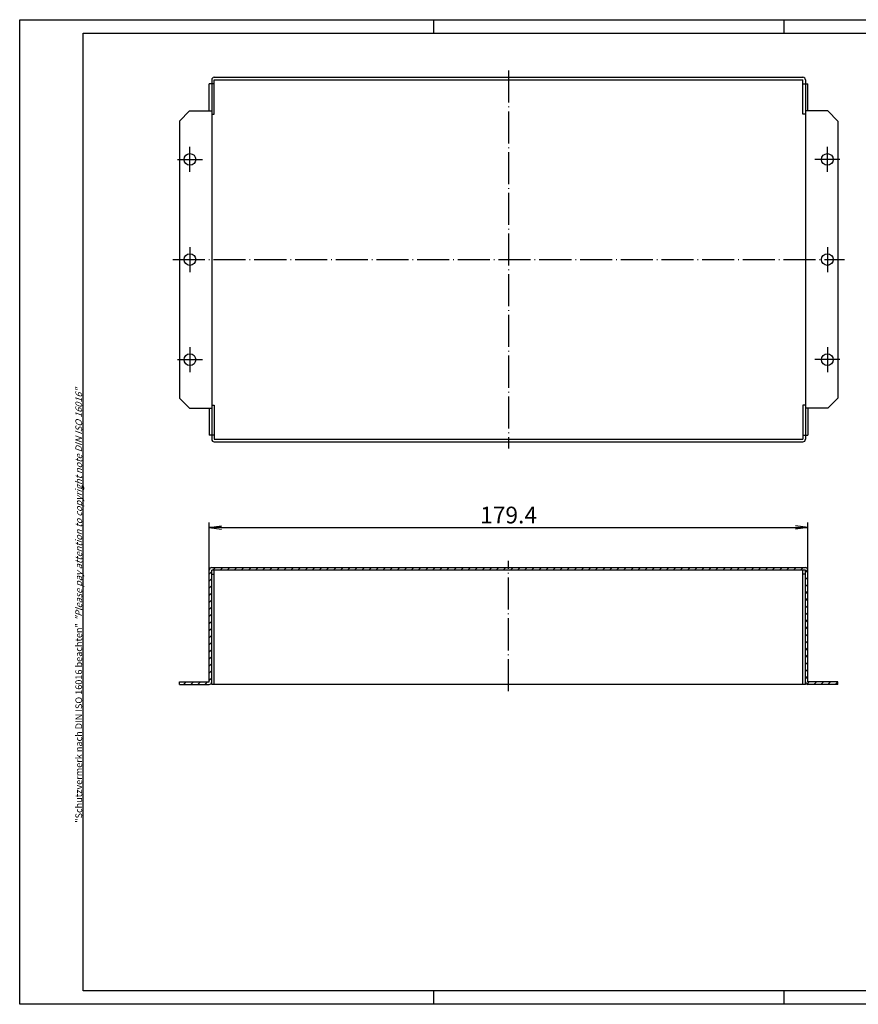
# Model space of a CAD drawing. Extents: x 1 to 419, y 1 to 296.
# Drawn here: x 1 to 252, y 1 to 296 of the extents above; entities that cross this region are included whole.
import ezdxf

# ---------------------------------------------------------------- set-up
doc = ezdxf.new("R2010")
doc.units = 0
doc.header["$LTSCALE"] = 0.4
doc.header["$MEASUREMENT"] = 0
doc.header["$PDMODE"] = 35
doc.header["$PDSIZE"] = -2
doc.linetypes.add('ACAD_ISO02W100', pattern=[15, 12, -3])
doc.linetypes.add('ACAD_ISO04W100', pattern=[30.5, 24, -3, 0.5, -3])
doc.layers.get('0').update_dxf_attribs({"linetype": 'CONTINUOUS'})
doc.layers.get('DEFPOINTS').update_dxf_attribs({"linetype": 'CONTINUOUS'})
doc.layers.add('1', color=7, linetype='CONTINUOUS')
doc.styles.get("Standard").update_dxf_attribs({"font": 'ISOCP.shx', "width": 1.2})
doc.dimstyles.new('PHOENIX', dxfattribs={"dimtxt": 3.5, "dimasz": 3.72, "dimexe": 1.5, "dimexo": 0, "dimgap": 2, "dimtad": 1, "dimdsep": 46, "dimtxsty": 'STANDARD', "dimblk1": '_OPEN15', "dimblk2": '_OPEN15', "dimsah": 1, "dimcen": 0, "dimclrd": 1, "dimclre": 1, "dimclrt": 5, "dimadec": 0, "dimazin": 0, "dimtfac": 0.666667, "dimtmove": 0, "dimatfit": 0, "dimldrblk": '_OPEN15', "dimfxl": 1, "dimtolj": 1, "dimarcsym": 0})

# ---------------------------------------------------------------- blocks, each defined once
blk = doc.blocks.new('_OPEN15', base_point=(1, 0))
at = {"color": 0, "linetype": 'ByBlock'}
for p, q in [((1, 0), (0, 0.132)), ((0, 0), (1, 0)), ((1, 0), (0, -0.132))]:
    blk.add_line(p, q, dxfattribs=at)
blk = doc.blocks.new('*D3')
at = {"color": 1, "linetype": 'ByBlock'}
for p, q in [((57.79, 131.09), (57.79, 145.34)), ((237.19, 131.09), (237.19, 145.34)), ((61.51, 143.84), (233.47, 143.84))]:
    blk.add_line(p, q, dxfattribs=at)
at = {"layer": 'DEFPOINTS', "color": 0, "linetype": 'ByBlock'}
for p in [(237.19, 143.84), (57.79, 131.09), (237.19, 131.09)]:
    blk.add_point(p, dxfattribs=at)
at = {"color": 1, "linetype": 'ByBlock', "xscale": 3.72, "yscale": 3.72, "zscale": 3.72, "rotation": 180}
blk.add_blockref('_OPEN15', (57.79, 143.84), dxfattribs=at)
at = {"color": 1, "linetype": 'ByBlock', "xscale": 3.72, "yscale": 3.72, "zscale": 3.72}
blk.add_blockref('_OPEN15', (237.19, 143.84), dxfattribs=at)
at = {"color": 5, "linetype": 'ByBlock', "insert": (147.49, 147.59), "char_height": 5, "attachment_point": 5}
blk.add_mtext('\\A1;179.4', dxfattribs=at)
blk = doc.blocks.new('*X5')
at = {"color": 0, "linetype": 'Continuous'}
for p, q in [((57.79, 129.92), (58.54, 130.67)), ((58.97, 131.09), (59.72, 131.84)), ((61.09, 131.09), (61.84, 131.84)), ((63.21, 131.09), (63.96, 131.84)), ((65.33, 131.09), (66.08, 131.84)), ((67.45, 131.09), (68.2, 131.84)), ((69.58, 131.09), (70.33, 131.84)), ((71.7, 131.09), (72.45, 131.84)), ((73.82, 131.09), (74.57, 131.84)), ((75.94, 131.09), (76.69, 131.84)), ((78.06, 131.09), (78.81, 131.84)), ((80.18, 131.09), (80.93, 131.84)), ((82.3, 131.09), (83.05, 131.84)), ((84.42, 131.09), (85.17, 131.84)), ((86.55, 131.09), (87.3, 131.84)), ((88.67, 131.09), (89.42, 131.84)), ((90.79, 131.09), (91.54, 131.84)), ((92.91, 131.09), (93.66, 131.84)), ((95.03, 131.09), (95.78, 131.84)), ((97.15, 131.09), (97.9, 131.84)), ((99.27, 131.09), (100.02, 131.84)), ((101.39, 131.09), (102.14, 131.84)), ((103.52, 131.09), (104.27, 131.84)), ((105.64, 131.09), (106.39, 131.84)), ((107.76, 131.09), (108.51, 131.84)), ((109.88, 131.09), (110.63, 131.84)), ((112, 131.09), (112.75, 131.84)), ((114.12, 131.09), (114.87, 131.84)), ((116.24, 131.09), (116.99, 131.84)), ((118.37, 131.09), (119.12, 131.84)), ((120.49, 131.09), (121.24, 131.84)), ((122.61, 131.09), (123.36, 131.84)), ((124.73, 131.09), (125.48, 131.84)), ((126.85, 131.09), (127.6, 131.84)), ((128.97, 131.09), (129.72, 131.84)), ((131.09, 131.09), (131.84, 131.84)), ((133.21, 131.09), (133.96, 131.84)), ((135.34, 131.09), (136.09, 131.84)), ((137.46, 131.09), (138.21, 131.84)), ((139.58, 131.09), (140.33, 131.84)), ((141.7, 131.09), (142.45, 131.84)), ((143.82, 131.09), (144.57, 131.84)), ((145.94, 131.09), (146.69, 131.84)), ((148.06, 131.09), (148.81, 131.84)), ((150.19, 131.09), (150.94, 131.84)), ((152.31, 131.09), (153.06, 131.84)), ((154.43, 131.09), (155.18, 131.84)), ((156.55, 131.09), (157.3, 131.84)), ((158.67, 131.09), (159.42, 131.84)), ((160.79, 131.09), (161.54, 131.84)), ((162.91, 131.09), (163.66, 131.84)), ((165.03, 131.09), (165.78, 131.84)), ((167.16, 131.09), (167.91, 131.84)), ((169.28, 131.09), (170.03, 131.84)), ((171.4, 131.09), (172.15, 131.84)), ((173.52, 131.09), (174.27, 131.84)), ((175.64, 131.09), (176.39, 131.84)), ((177.76, 131.09), (178.51, 131.84)), ((179.88, 131.09), (180.63, 131.84)), ((182.01, 131.09), (182.76, 131.84)), ((184.13, 131.09), (184.88, 131.84)), ((186.25, 131.09), (187, 131.84)), ((188.37, 131.09), (189.12, 131.84)), ((190.49, 131.09), (191.24, 131.84)), ((192.61, 131.09), (193.36, 131.84)), ((194.73, 131.09), (195.48, 131.84)), ((196.85, 131.09), (197.6, 131.84)), ((198.98, 131.09), (199.73, 131.84)), ((201.1, 131.09), (201.85, 131.84)), ((203.22, 131.09), (203.97, 131.84)), ((205.34, 131.09), (206.09, 131.84)), ((207.46, 131.09), (208.21, 131.84)), ((209.58, 131.09), (210.33, 131.84)), ((211.7, 131.09), (212.45, 131.84)), ((213.82, 131.09), (214.57, 131.84)), ((215.95, 131.09), (216.7, 131.84)), ((218.07, 131.09), (218.82, 131.84)), ((220.19, 131.09), (220.94, 131.84)), ((222.31, 131.09), (223.06, 131.84)), ((224.43, 131.09), (225.18, 131.84)), ((226.55, 131.09), (227.3, 131.84)), ((228.67, 131.09), (229.42, 131.84)), ((230.8, 131.09), (231.55, 131.84)), ((232.92, 131.09), (233.67, 131.84)), ((235.04, 131.09), (235.79, 131.84)), ((236.44, 130.38), (237.19, 131.13)), ((57.79, 127.8), (58.54, 128.55)), ((236.44, 128.26), (237.19, 129.01)), ((236.44, 126.14), (237.19, 126.89)), ((57.79, 125.68), (58.54, 126.43)), ((57.79, 123.56), (58.54, 124.31)), ((236.44, 124.01), (237.19, 124.76)), ((57.79, 121.43), (58.54, 122.18)), ((236.44, 121.89), (237.19, 122.64)), ((57.79, 119.31), (58.54, 120.06)), ((236.44, 119.77), (237.19, 120.52)), ((236.44, 117.65), (237.19, 118.4)), ((57.79, 117.19), (58.54, 117.94)), ((57.79, 115.07), (58.54, 115.82)), ((236.44, 115.53), (237.19, 116.28)), ((57.79, 112.95), (58.54, 113.7)), ((236.44, 113.41), (237.19, 114.16)), ((57.79, 110.83), (58.54, 111.58)), ((57.79, 108.71), (58.54, 109.46)), ((236.44, 111.29), (237.19, 112.04)), ((236.44, 109.17), (237.19, 109.92)), ((57.79, 106.59), (58.54, 107.34)), ((236.44, 107.04), (237.19, 107.79)), ((57.79, 104.46), (58.54, 105.21)), ((236.44, 104.92), (237.19, 105.67)), ((236.44, 102.8), (237.19, 103.55)), ((57.79, 102.34), (58.54, 103.09)), ((57.79, 100.22), (58.54, 100.97)), ((236.44, 100.68), (237.19, 101.43)), ((50.17, 96.84), (50.92, 97.59)), ((52.3, 96.84), (53.05, 97.59)), ((54.42, 96.84), (55.17, 97.59)), ((56.54, 96.84), (57.29, 97.59)), ((57.79, 98.1), (58.54, 98.85)), ((236.44, 98.56), (237.19, 99.31)), ((236.91, 96.9), (237.6, 97.59)), ((238.97, 96.84), (239.72, 97.59)), ((241.09, 96.84), (241.84, 97.59)), ((243.21, 96.84), (243.96, 97.59)), ((245.34, 96.84), (246.09, 97.59))]:
    blk.add_line(p, q, dxfattribs=at)
blk = doc.blocks.new('PH_GRPBLK')
at = {"layer": 'DEFPOINTS', "color": 0, "linetype": 'Continuous', "lineweight": 50}
blk.add_point((0, 0), dxfattribs=at)

msp = doc.modelspace()

# ---------------------------------------------------------------- linework, layer by layer
at = {"color": 1, "linetype": 'Continuous'}
for p, q in [((1, 1), (1, 296)), ((1, 296), (419, 296)), ((125, 296), (125, 292)), ((230, 296), (230, 292)), ((125, 5), (125, 1)), ((230, 5), (230, 1)), ((419, 1), (1, 1))]:
    msp.add_line(p, q, dxfattribs=at)
at = {"color": 3, "linetype": 'Continuous'}
for p, q in [((20, 5), (20, 292)), ((20, 292), (415, 292)), ((415, 5), (20, 5))]:
    msp.add_line(p, q, dxfattribs=at)
at = {"layer": '1', "color": 1, "linetype": 'ACAD_ISO04W100'}
for p, q in [((147.4946381, 280.7434316), (147.4946381, 167.5434316)), ((51.9946381, 250.3934316), (51.9946381, 257.8934316)), ((242.9946381, 250.3934316), (242.9946381, 257.8934316)), ((48.2446381, 254.1434316), (55.7446381, 254.1434316)), ((246.7446381, 254.1434316), (239.2446381, 254.1434316)), ((51.9946381, 227.8934316), (51.9946381, 220.3934316)), ((242.9946381, 227.8934316), (242.9946381, 220.3934316)), ((46.8946381, 224.1434316), (248.0946381, 224.1434316)), ((51.9946381, 197.8934316), (51.9946381, 190.3934316)), ((242.9946381, 197.8934316), (242.9946381, 190.3934316)), ((48.2446381, 194.1434316), (55.7446381, 194.1434316)), ((246.7446381, 194.1434316), (239.2446381, 194.1434316)), ((147.4946381, 94.8434316), (147.4946381, 133.8434316))]:
    msp.add_line(p, q, dxfattribs=at)
at = {"layer": '1', "color": 7, "linetype": 'Continuous'}
for p, q in [((58.5446381, 277.9934316), (58.5446381, 170.2934316)), ((59.2946381, 278.7434316), (235.6946381, 278.7434316)), ((59.2946381, 277.9934316), (235.6946381, 277.9934316)), ((59.2946381, 267.7434316), (59.2946381, 277.9934316)), ((235.6946381, 267.7434316), (235.6946381, 277.9934316)), ((236.4446381, 277.9934316), (236.4446381, 170.2934316)), ((58.5446381, 276.7434316), (57.7946381, 276.7434316)), ((57.7946381, 268.6434316), (57.7946381, 276.7434316)), ((236.4446381, 276.7434316), (237.1946381, 276.7434316)), ((237.1946381, 268.6434316), (237.1946381, 276.7434316)), ((48.8946381, 265.6434316), (51.8946381, 268.6434316)), ((51.8946381, 268.6434316), (58.5446381, 268.6434316)), ((243.0946381, 268.6434316), (236.4446381, 268.6434316)), ((246.0946381, 265.6434316), (243.0946381, 268.6434316)), ((48.8946381, 265.6434316), (48.8946381, 182.6434316)), ((58.5446381, 267.7434316), (59.2946381, 267.7434316)), ((236.4446381, 267.7434316), (235.6946381, 267.7434316)), ((246.0946381, 265.6434316), (246.0946381, 182.6434316)), ((48.8946381, 182.6434316), (51.8946381, 179.6434316)), ((58.5446381, 180.5434316), (59.2946381, 180.5434316)), ((59.2946381, 180.5434316), (59.2946381, 170.2934316)), ((236.4446381, 180.5434316), (235.6946381, 180.5434316)), ((235.6946381, 180.5434316), (235.6946381, 170.2934316)), ((246.0946381, 182.6434316), (243.0946381, 179.6434316)), ((51.8946381, 179.6434316), (58.5446381, 179.6434316)), ((57.7946381, 179.6434316), (57.7946381, 171.5434316)), ((243.0946381, 179.6434316), (236.4446381, 179.6434316)), ((237.1946381, 179.6434316), (237.1946381, 171.5434316)), ((58.5446381, 171.5434316), (57.7946381, 171.5434316)), ((236.4446381, 171.5434316), (237.1946381, 171.5434316)), ((59.2946381, 170.2934316), (235.6946381, 170.2934316)), ((59.2946381, 169.5434316), (235.6946381, 169.5434316)), ((57.7946381, 97.5934316), (57.7946381, 131.0934316)), ((58.5446381, 131.8434316), (236.4446381, 131.8434316)), ((58.5446381, 96.8434316), (58.5446381, 131.0934316)), ((236.4446381, 131.0934316), (58.5446381, 131.0934316)), ((58.5446381, 129.8434316), (59.2946381, 129.8434316)), ((59.2946381, 96.8434316), (59.2946381, 131.0934316)), ((235.6946381, 96.8434316), (235.6946381, 131.0934316)), ((236.4446381, 129.8434316), (235.6946381, 129.8434316)), ((236.4446381, 96.8434316), (236.4446381, 131.0934316)), ((237.1946381, 97.5934316), (237.1946381, 131.0934316)), ((48.8946381, 96.8434316), (48.8946381, 97.5934316)), ((48.8946381, 97.5934316), (57.7946381, 97.5934316)), ((246.0946381, 97.5934316), (237.1946381, 97.5934316)), ((246.0946381, 96.8434316), (246.0946381, 97.5934316)), ((48.8946381, 96.8434316), (57.7946381, 96.8434316)), ((236.4446381, 96.8434316), (58.5446381, 96.8434316)), ((246.0946381, 96.8434316), (237.1946381, 96.8434316))]:
    msp.add_line(p, q, dxfattribs=at)
at = {"layer": '1', "color": 5, "linetype": 'ACAD_ISO02W100'}
for p, q in [((59.2946381, 276.7434316), (58.5446381, 276.7434316)), ((235.6946381, 276.7434316), (236.4446381, 276.7434316)), ((59.2946381, 171.5434316), (58.5446381, 171.5434316)), ((235.6946381, 171.5434316), (236.4446381, 171.5434316))]:
    msp.add_line(p, q, dxfattribs=at)
at = {"layer": '1', "color": 7, "linetype": 'Continuous'}
for centre in [(51.9946381, 254.1434316), (242.9946381, 254.1434316), (51.9946381, 224.1434316), (242.9946381, 224.1434316), (51.9946381, 194.1434316), (242.9946381, 194.1434316)]:
    msp.add_circle(centre, 1.75, dxfattribs=at)
for centre, start, end in [((59.2946381, 277.9934316), 90, 180), ((235.6946381, 277.9934316), 0, 90), ((59.2946381, 170.2934316), 180, 270), ((235.6946381, 170.2934316), 270, 0), ((58.5446381, 131.0934316), 90, 180), ((236.4446381, 131.0934316), 0, 90), ((57.7946381, 97.5934316), 270, 0), ((237.1946381, 97.5934316), 180, 270)]:
    msp.add_arc(centre, 0.75, start, end, dxfattribs=at)

# ---------------------------------------------------------------- block references
at = {"color": 1, "linetype": 'Continuous'}
msp.add_blockref('PH_GRPBLK', (230, 5), dxfattribs=at)
at = {"layer": '1', "color": 1, "linetype": 'Continuous'}
msp.add_blockref('*X5', (0, 0), dxfattribs=at)

# ---------------------------------------------------------------- texts
at = {"color": 7, "linetype": 'Continuous', "lineweight": 50, "insert": (19.7024872, 55.3935121), "char_height": 2, "attachment_point": 7, "rotation": 90}
msp.add_mtext('{\\T1.1;\\C1;"Schutzvermerk nach DIN ISO 16016 beachten" \\Q20;"Please pay attention to copyright note DIN ISO 16016"}', dxfattribs=at)

# ---------------------------------------------------------------- dimensions: what is measured, and where the dimension line sits
at = {"layer": '1', "color": 7, "linetype": 'Continuous'}
dim = msp.add_linear_dim(base=(237.1946381, 143.8434316), p1=(57.7946381, 131.0934316), p2=(237.1946381, 131.0934316), dimstyle='PHOENIX', override={"dimtxt": 5, "dimgap": 1.25, "dimdec": 9}, dxfattribs=at)
dim.commit()
dim.dimension.update_dxf_attribs({"geometry": '*D3', "text_midpoint": (147.4946381, 143.8434316), "dimtype": 160})

doc.saveas('drawing.dxf')
